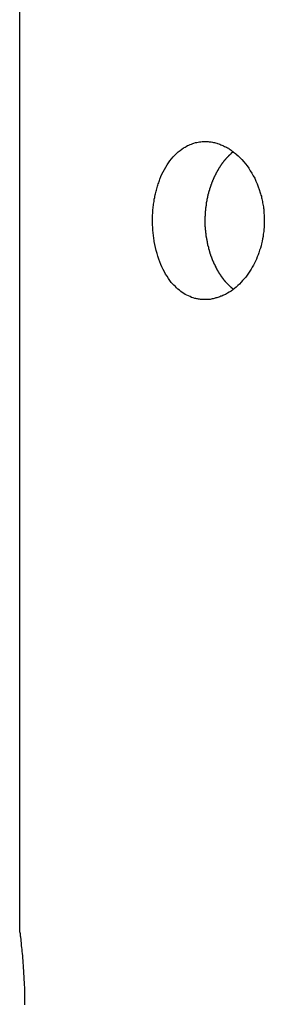
# Model space of a CAD drawing. Extents: x -39.9 to 38, y -76.4 to -44.4.
# Drawn here: x -10.5 to -10.2, y -52.9 to -51.7 of the extents above; entities that cross this region are included whole.
import ezdxf

# ---------------------------------------------------------------- set-up
doc = ezdxf.new("R2010")
doc.units = 0
doc.layers.get('0').update_dxf_attribs({"linetype": 'CONTINUOUS'})

msp = doc.modelspace()

# ---------------------------------------------------------------- linework, layer by layer
at = {"color": 0}
for points in [[(-10.4886, -52.8362), (-10.4886, -51.2362)], [(-10.4886, -52.8362), (-10.4886, -51.2362)], [(-10.4886, -52.8362), (-10.4886, -51.2362)], [(-10.4886, -52.8362), (-10.4886, -51.2362)], [(-10.4886, -52.8362), (-10.4886, -51.2362)], [(-10.4886, -52.8362), (-10.4886, -51.2362)], [(-10.4886, -52.8362), (-10.4886, -51.2362)], [(-10.4886, -52.8362), (-10.4886, -51.2362)], [(-10.4886, -52.8362), (-10.4886, -51.2362)], [(-10.4886, -52.8362), (-10.4886, -51.2362)], [(-10.4886, -52.8362), (-10.4886, -51.2362)], [(-10.4886, -52.8362), (-10.4886, -51.2362)], [(-10.4886, -52.8362), (-10.4886, -51.2362)], [(-10.4886, -52.8362), (-10.4886, -51.2362)], [(-10.4886, -52.8362), (-10.4886, -51.2362)], [(-10.4886, -52.8362), (-10.4886, -51.2362)], [(-10.4886, -52.8362), (-10.4886, -51.2362)], [(-10.4886, -52.8362), (-10.4886, -51.2362)], [(-10.4886, -52.8362), (-10.4886, -51.2362)], [(-10.4886, -52.8362), (-10.4886, -51.2362)], [(-10.4886, -52.8362), (-10.4886, -51.2362)], [(-10.2543, -51.8362), (-10.2543, -51.8362), (-10.2528, -51.8362), (-10.2516, -51.8362), (-10.2501, -51.8362), (-10.2489, -51.8363), (-10.2474, -51.8363), (-10.2462, -51.8366), (-10.2447, -51.8369), (-10.2435, -51.8372), (-10.242, -51.8375), (-10.2408, -51.8378), (-10.2393, -51.8381), (-10.2381, -51.8386), (-10.2366, -51.8389), (-10.2354, -51.8395), (-10.2341, -51.8401), (-10.2329, -51.8407), (-10.2329, -51.8407), (-10.2317, -51.841), (-10.2305, -51.8416), (-10.2293, -51.8422), (-10.2281, -51.8428), (-10.2269, -51.8434), (-10.2257, -51.844), (-10.2245, -51.8446), (-10.2235, -51.8455), (-10.2223, -51.8461), (-10.2211, -51.847), (-10.2199, -51.8477), (-10.219, -51.8486), (-10.2178, -51.8494), (-10.2168, -51.8503), (-10.2156, -51.8512), (-10.2147, -51.8522), (-10.2147, -51.8522), (-10.2121, -51.8543), (-10.2097, -51.8565), (-10.2073, -51.8589), (-10.2051, -51.8616), (-10.2028, -51.8642), (-10.2007, -51.867), (-10.1986, -51.8699), (-10.1967, -51.873), (-10.1947, -51.876), (-10.1929, -51.8793), (-10.1911, -51.8826), (-10.1896, -51.8861), (-10.1881, -51.8896), (-10.1867, -51.8932), (-10.1854, -51.8969), (-10.1843, -51.9008), (-10.1843, -51.9008), (-10.1837, -51.9023), (-10.1833, -51.9038), (-10.1827, -51.9053), (-10.1824, -51.9071), (-10.182, -51.9086), (-10.1817, -51.9104), (-10.1814, -51.9119), (-10.1811, -51.9137), (-10.1808, -51.9152), (-10.1805, -51.917), (-10.1802, -51.9185), (-10.18, -51.9203), (-10.1797, -51.9218), (-10.1797, -51.9236), (-10.1795, -51.9253), (-10.1795, -51.9271), (-10.1795, -51.9271), (-10.1792, -51.9286), (-10.1792, -51.9304), (-10.179, -51.9319), (-10.179, -51.9337), (-10.179, -51.9352), (-10.179, -51.937), (-10.179, -51.9385), (-10.1791, -51.9403), (-10.1791, -51.9418), (-10.1792, -51.9435), (-10.1792, -51.945), (-10.1795, -51.9468), (-10.1795, -51.9483), (-10.1798, -51.9501), (-10.18, -51.9516), (-10.1803, -51.9534), (-10.1803, -51.9534), (-10.1806, -51.9563), (-10.1811, -51.9593), (-10.1817, -51.9623), (-10.1824, -51.9653), (-10.1831, -51.968), (-10.184, -51.971), (-10.1849, -51.9737), (-10.1859, -51.9767), (-10.1868, -51.9794), (-10.1879, -51.9821), (-10.189, -51.9847), (-10.1902, -51.9874), (-10.1914, -51.9898), (-10.1928, -51.9925), (-10.1942, -51.9949), (-10.1957, -51.9976), (-10.1957, -51.9976), (-10.1972, -52), (-10.1989, -52.0026), (-10.2007, -52.005), (-10.2026, -52.0075), (-10.2044, -52.0097), (-10.2064, -52.0121), (-10.2083, -52.0142), (-10.2104, -52.0164), (-10.2124, -52.0182), (-10.2145, -52.0202), (-10.2166, -52.0219), (-10.2189, -52.0237), (-10.221, -52.0252), (-10.2234, -52.0267), (-10.2258, -52.028), (-10.2282, -52.0295), (-10.2282, -52.0295), (-10.2293, -52.0299), (-10.2305, -52.0305), (-10.2317, -52.031), (-10.2329, -52.0316), (-10.2341, -52.0319), (-10.2353, -52.0325), (-10.2365, -52.0328), (-10.2378, -52.0334), (-10.239, -52.0337), (-10.2402, -52.034), (-10.2414, -52.0343), (-10.2426, -52.0348), (-10.2438, -52.0349), (-10.245, -52.0352), (-10.2462, -52.0355), (-10.2477, -52.0358), (-10.2477, -52.0358), (-10.2489, -52.0358), (-10.2501, -52.0359), (-10.2513, -52.0359), (-10.2525, -52.0361), (-10.2537, -52.0361), (-10.2549, -52.0361), (-10.2561, -52.0361), (-10.2574, -52.0361), (-10.2586, -52.0358), (-10.2598, -52.0358), (-10.261, -52.0355), (-10.2622, -52.0355), (-10.2634, -52.0352), (-10.2646, -52.035), (-10.2658, -52.0347), (-10.267, -52.0346), (-10.267, -52.0346), (-10.2689, -52.0338), (-10.271, -52.0332), (-10.273, -52.0323), (-10.2751, -52.0315), (-10.2769, -52.0304), (-10.279, -52.0294), (-10.2808, -52.0282), (-10.2829, -52.0271), (-10.2847, -52.0256), (-10.2865, -52.0243), (-10.2883, -52.0227), (-10.2901, -52.0212), (-10.2916, -52.0194), (-10.2934, -52.0178), (-10.295, -52.016), (-10.2968, -52.0143), (-10.2968, -52.0143), (-10.2986, -52.0117), (-10.3004, -52.0092), (-10.3021, -52.0065), (-10.3039, -52.0038), (-10.3054, -52.0008), (-10.307, -51.9978), (-10.3085, -51.9946), (-10.31, -51.9916), (-10.3112, -51.9881), (-10.3125, -51.9848), (-10.3136, -51.9812), (-10.3148, -51.9777), (-10.3157, -51.9739), (-10.3168, -51.9702), (-10.3175, -51.9663), (-10.3184, -51.9625), (-10.3184, -51.9625), (-10.3184, -51.9607), (-10.3187, -51.9591), (-10.3189, -51.9573), (-10.3192, -51.9558), (-10.3192, -51.954), (-10.3195, -51.9525), (-10.3197, -51.9507), (-10.32, -51.9492), (-10.32, -51.9474), (-10.3201, -51.9458), (-10.3201, -51.944), (-10.3204, -51.9425), (-10.3204, -51.9407), (-10.3204, -51.9392), (-10.3204, -51.9374), (-10.3206, -51.9359), (-10.3206, -51.9359), (-10.3204, -51.9341), (-10.3204, -51.9323), (-10.3204, -51.9305), (-10.3204, -51.929), (-10.3201, -51.9272), (-10.3201, -51.9254), (-10.32, -51.9236), (-10.32, -51.9221), (-10.3197, -51.9203), (-10.3195, -51.9187), (-10.3192, -51.9169), (-10.3192, -51.9154), (-10.3189, -51.9136), (-10.3186, -51.9121), (-10.3183, -51.9103), (-10.3182, -51.9088), (-10.3182, -51.9088), (-10.3177, -51.907), (-10.3174, -51.9055), (-10.3171, -51.9037), (-10.3168, -51.9022), (-10.3162, -51.9004), (-10.3159, -51.8989), (-10.3155, -51.8974), (-10.3152, -51.8959), (-10.3146, -51.8942), (-10.3142, -51.8927), (-10.3136, -51.8912), (-10.3133, -51.8897), (-10.3127, -51.8882), (-10.3122, -51.8867), (-10.3116, -51.8852), (-10.3113, -51.8838), (-10.3113, -51.8838), (-10.3098, -51.8805), (-10.3085, -51.8773), (-10.3069, -51.8742), (-10.3054, -51.8713), (-10.3036, -51.8683), (-10.302, -51.8656), (-10.3002, -51.8629), (-10.2985, -51.8604), (-10.2964, -51.8578), (-10.2944, -51.8554), (-10.2923, -51.8532), (-10.2903, -51.8512), (-10.2879, -51.8491), (-10.2857, -51.8473), (-10.2833, -51.8456), (-10.2811, -51.8441), (-10.2811, -51.8441), (-10.2793, -51.8431), (-10.2778, -51.8422), (-10.2761, -51.8413), (-10.2746, -51.8406), (-10.2728, -51.8398), (-10.2713, -51.8392), (-10.2695, -51.8386), (-10.268, -51.8381), (-10.2662, -51.8375), (-10.2645, -51.8371), (-10.2627, -51.8368), (-10.2612, -51.8366), (-10.2594, -51.8363), (-10.2576, -51.8362), (-10.2558, -51.8362), (-10.2543, -51.8362)], [(-10.2184, -51.8492), (-10.2211, -51.8514), (-10.2211, -51.8514), (-10.2211, -51.8514), (-10.2214, -51.8517), (-10.2214, -51.8517), (-10.2217, -51.852), (-10.2217, -51.852), (-10.222, -51.8523), (-10.222, -51.8523), (-10.2223, -51.8526), (-10.2223, -51.8526), (-10.2226, -51.8529), (-10.2226, -51.8529), (-10.2229, -51.8532), (-10.2229, -51.8532), (-10.2232, -51.8535), (-10.2234, -51.8535), (-10.2237, -51.8538), (-10.2237, -51.8538), (-10.2237, -51.8538), (-10.224, -51.8541), (-10.224, -51.8541), (-10.2243, -51.8544), (-10.2243, -51.8544), (-10.2246, -51.8547), (-10.2246, -51.8547), (-10.2249, -51.855), (-10.2249, -51.855), (-10.2252, -51.8553), (-10.2252, -51.8553), (-10.2255, -51.8556), (-10.2255, -51.8556), (-10.2258, -51.8559), (-10.2259, -51.8561), (-10.2262, -51.8564), (-10.2262, -51.8564), (-10.2262, -51.8564), (-10.2265, -51.8567), (-10.2265, -51.8567), (-10.2268, -51.857), (-10.2268, -51.857), (-10.2271, -51.8573), (-10.2271, -51.8574), (-10.2274, -51.8577), (-10.2274, -51.8577), (-10.2277, -51.858), (-10.2277, -51.858), (-10.228, -51.8583), (-10.228, -51.8583), (-10.2283, -51.8586), (-10.2284, -51.8589), (-10.2287, -51.8592), (-10.2287, -51.8592), (-10.2287, -51.8592), (-10.229, -51.8595), (-10.229, -51.8595), (-10.2293, -51.8598), (-10.2293, -51.8598), (-10.2296, -51.8601), (-10.2296, -51.8604), (-10.2299, -51.8607), (-10.2299, -51.8607), (-10.2302, -51.861), (-10.2302, -51.861), (-10.2305, -51.8613), (-10.2305, -51.8613), (-10.2308, -51.8616), (-10.2308, -51.8619), (-10.2311, -51.8622), (-10.2311, -51.8622), (-10.2311, -51.8622), (-10.2314, -51.8625), (-10.2314, -51.8625), (-10.2317, -51.8628), (-10.2317, -51.8628), (-10.232, -51.8631), (-10.232, -51.8634), (-10.2323, -51.8637), (-10.2323, -51.8637), (-10.2326, -51.864), (-10.2326, -51.8641), (-10.2329, -51.8644), (-10.2329, -51.8644), (-10.2332, -51.8647), (-10.2332, -51.865), (-10.2335, -51.8653), (-10.2335, -51.8653), (-10.2335, -51.8653), (-10.2336, -51.8656), (-10.2336, -51.8657), (-10.2339, -51.866), (-10.2339, -51.866), (-10.2342, -51.8663), (-10.2342, -51.8666), (-10.2345, -51.8669), (-10.2345, -51.8669), (-10.2348, -51.8672), (-10.2348, -51.8675), (-10.2351, -51.8678), (-10.2351, -51.8678), (-10.2354, -51.8681), (-10.2354, -51.8684), (-10.2357, -51.8687), (-10.2357, -51.8687), (-10.2357, -51.8687), (-10.2358, -51.869), (-10.2358, -51.8691), (-10.2361, -51.8694), (-10.2361, -51.8694), (-10.2364, -51.8697), (-10.2364, -51.87), (-10.2367, -51.8703), (-10.2367, -51.8703), (-10.237, -51.8706), (-10.237, -51.8709), (-10.2373, -51.8712), (-10.2373, -51.8712), (-10.2376, -51.8715), (-10.2376, -51.8718), (-10.2379, -51.8721), (-10.2379, -51.8721), (-10.2379, -51.8721), (-10.2379, -51.8724), (-10.2379, -51.8727), (-10.2382, -51.873), (-10.2382, -51.873), (-10.2385, -51.8733), (-10.2385, -51.8736), (-10.2388, -51.8739), (-10.2388, -51.8739), (-10.239, -51.8742), (-10.239, -51.8745), (-10.2393, -51.8748), (-10.2393, -51.8748), (-10.2396, -51.8751), (-10.2396, -51.8754), (-10.2399, -51.8757), (-10.2399, -51.8757), (-10.2399, -51.8757), (-10.2399, -51.876), (-10.2399, -51.8763), (-10.2402, -51.8766), (-10.2402, -51.8766), (-10.2405, -51.8769), (-10.2405, -51.8772), (-10.2408, -51.8775), (-10.2408, -51.8775), (-10.2409, -51.8778), (-10.2409, -51.8781), (-10.2412, -51.8784), (-10.2412, -51.8786), (-10.2415, -51.8789), (-10.2415, -51.8792), (-10.2418, -51.8795), (-10.2418, -51.8795), (-10.2418, -51.8795), (-10.2418, -51.8798), (-10.2418, -51.8801), (-10.2421, -51.8804), (-10.2421, -51.8804), (-10.2424, -51.8807), (-10.2424, -51.881), (-10.2427, -51.8813), (-10.2427, -51.8813), (-10.2427, -51.8816), (-10.2427, -51.8819), (-10.243, -51.8822), (-10.243, -51.8825), (-10.2433, -51.8828), (-10.2433, -51.8831), (-10.2436, -51.8834), (-10.2436, -51.8834), (-10.2436, -51.8834), (-10.2436, -51.8837), (-10.2436, -51.884), (-10.2439, -51.8843), (-10.2439, -51.8844), (-10.2441, -51.8847), (-10.2441, -51.885), (-10.2444, -51.8853), (-10.2444, -51.8853), (-10.2444, -51.8856), (-10.2444, -51.8859), (-10.2447, -51.8862), (-10.2447, -51.8865), (-10.245, -51.8868), (-10.245, -51.8871), (-10.2453, -51.8874), (-10.2453, -51.8874), (-10.2453, -51.8874), (-10.2453, -51.8877), (-10.2453, -51.888), (-10.2456, -51.8883), (-10.2456, -51.8885), (-10.2457, -51.8888), (-10.2457, -51.8891), (-10.246, -51.8894), (-10.246, -51.8894), (-10.246, -51.8897), (-10.246, -51.89), (-10.2463, -51.8903), (-10.2463, -51.8906), (-10.2465, -51.8909), (-10.2465, -51.8912), (-10.2468, -51.8915), (-10.2468, -51.8915), (-10.2468, -51.8915), (-10.2468, -51.8918), (-10.2468, -51.8921), (-10.2471, -51.8924), (-10.2471, -51.8927), (-10.2471, -51.893), (-10.2471, -51.8933), (-10.2474, -51.8936), (-10.2474, -51.8936), (-10.2474, -51.8939), (-10.2474, -51.8942), (-10.2477, -51.8945), (-10.2477, -51.8948), (-10.2479, -51.8951), (-10.2479, -51.8954), (-10.2482, -51.8957), (-10.2482, -51.8957), (-10.2482, -51.8957), (-10.2482, -51.896), (-10.2482, -51.8963), (-10.2485, -51.8966), (-10.2485, -51.8969), (-10.2485, -51.8972), (-10.2485, -51.8975), (-10.2488, -51.8978), (-10.2488, -51.8979), (-10.2488, -51.8982), (-10.2488, -51.8985), (-10.2491, -51.8988), (-10.2491, -51.8991), (-10.2492, -51.8994), (-10.2492, -51.8997), (-10.2495, -51.9), (-10.2495, -51.9), (-10.2495, -51.9), (-10.2495, -51.9003), (-10.2495, -51.9006), (-10.2497, -51.9009), (-10.2497, -51.9012), (-10.2497, -51.9015), (-10.2497, -51.9018), (-10.25, -51.9021), (-10.25, -51.9022), (-10.25, -51.9025), (-10.25, -51.9028), (-10.2503, -51.9031), (-10.2503, -51.9034), (-10.2503, -51.9037), (-10.2503, -51.904), (-10.2506, -51.9043), (-10.2506, -51.9043), (-10.2506, -51.9043), (-10.2506, -51.9046), (-10.2506, -51.9049), (-10.2507, -51.9052), (-10.2507, -51.9055), (-10.2507, -51.9058), (-10.2507, -51.9061), (-10.251, -51.9064), (-10.251, -51.9066), (-10.251, -51.9069), (-10.251, -51.9072), (-10.2513, -51.9075), (-10.2513, -51.9078), (-10.2513, -51.9081), (-10.2513, -51.9084), (-10.2516, -51.9087), (-10.2516, -51.9087), (-10.2516, -51.9087), (-10.2516, -51.909), (-10.2516, -51.9093), (-10.2516, -51.9096), (-10.2516, -51.9099), (-10.2516, -51.9102), (-10.2516, -51.9105), (-10.2519, -51.9108), (-10.2519, -51.9111), (-10.2519, -51.9114), (-10.2519, -51.9117), (-10.2521, -51.912), (-10.2521, -51.9123), (-10.2521, -51.9126), (-10.2521, -51.9129), (-10.2524, -51.9132), (-10.2524, -51.9132), (-10.2524, -51.9132), (-10.2524, -51.9135), (-10.2524, -51.9138), (-10.2524, -51.9141), (-10.2524, -51.9144), (-10.2524, -51.9147), (-10.2524, -51.915), (-10.2527, -51.9153), (-10.2527, -51.9155), (-10.2527, -51.9158), (-10.2527, -51.9161), (-10.2528, -51.9164), (-10.2528, -51.9167), (-10.2528, -51.917), (-10.2528, -51.9173), (-10.2531, -51.9176), (-10.2531, -51.9176), (-10.2531, -51.9176), (-10.2531, -51.9179), (-10.2531, -51.9182), (-10.2531, -51.9185), (-10.2531, -51.9188), (-10.2531, -51.9191), (-10.2531, -51.9194), (-10.2533, -51.9197), (-10.2533, -51.9199), (-10.2533, -51.9202), (-10.2533, -51.9205), (-10.2533, -51.9208), (-10.2533, -51.9211), (-10.2533, -51.9214), (-10.2533, -51.9217), (-10.2536, -51.922), (-10.2536, -51.922), (-10.2536, -51.922), (-10.2536, -51.9223), (-10.2536, -51.9226), (-10.2536, -51.9229), (-10.2536, -51.9232), (-10.2536, -51.9235), (-10.2536, -51.9238), (-10.2537, -51.9241), (-10.2537, -51.9244), (-10.2537, -51.9247), (-10.2537, -51.925), (-10.2537, -51.9253), (-10.2537, -51.9256), (-10.2537, -51.9259), (-10.2537, -51.9262), (-10.254, -51.9265), (-10.254, -51.9265), (-10.254, -51.9265), (-10.254, -51.9268), (-10.254, -51.9271), (-10.254, -51.9274), (-10.254, -51.9277), (-10.254, -51.928), (-10.254, -51.9283), (-10.254, -51.9286), (-10.254, -51.9288), (-10.254, -51.9291), (-10.254, -51.9294), (-10.254, -51.9297), (-10.254, -51.93), (-10.254, -51.9303), (-10.254, -51.9306), (-10.2542, -51.9309), (-10.2542, -51.9309), (-10.2542, -51.9309), (-10.2542, -51.9312), (-10.2542, -51.9315), (-10.2542, -51.9318), (-10.2542, -51.9321), (-10.2542, -51.9324), (-10.2542, -51.9327), (-10.2542, -51.933), (-10.2542, -51.9332), (-10.2542, -51.9335), (-10.2542, -51.9338), (-10.2542, -51.9341), (-10.2542, -51.9344), (-10.2542, -51.9347), (-10.2542, -51.935), (-10.2543, -51.9353), (-10.2543, -51.9353), (-10.2543, -51.9353), (-10.2543, -51.9356), (-10.2543, -51.9359), (-10.2543, -51.9362), (-10.2543, -51.9365), (-10.2543, -51.9368), (-10.2543, -51.9371), (-10.2543, -51.9374), (-10.2543, -51.9375), (-10.2543, -51.9378), (-10.2543, -51.9381), (-10.2543, -51.9384), (-10.2543, -51.9387), (-10.2543, -51.939), (-10.2543, -51.9393), (-10.2543, -51.9396), (-10.2543, -51.9396), (-10.2541, -51.9396), (-10.2541, -51.9399), (-10.2541, -51.9402), (-10.2541, -51.9405), (-10.2541, -51.9408), (-10.2541, -51.9411), (-10.2541, -51.9414), (-10.2541, -51.9417), (-10.2541, -51.9418), (-10.2541, -51.9421), (-10.2541, -51.9424), (-10.2541, -51.9427), (-10.2541, -51.943), (-10.2541, -51.9433), (-10.2541, -51.9436), (-10.2541, -51.9439), (-10.2541, -51.9439), (-10.2538, -51.9439), (-10.2538, -51.9442), (-10.2538, -51.9445), (-10.2538, -51.9448), (-10.2538, -51.9451), (-10.2538, -51.9454), (-10.2538, -51.9457), (-10.2538, -51.946), (-10.2538, -51.946), (-10.2538, -51.9463), (-10.2538, -51.9466), (-10.2538, -51.9469), (-10.2538, -51.9472), (-10.2538, -51.9475), (-10.2538, -51.9478), (-10.2538, -51.9481), (-10.2538, -51.9481), (-10.2535, -51.9481), (-10.2535, -51.9484), (-10.2535, -51.9487), (-10.2535, -51.949), (-10.2535, -51.9492), (-10.2535, -51.9495), (-10.2535, -51.9498), (-10.2535, -51.9501), (-10.2534, -51.9501), (-10.2534, -51.9504), (-10.2534, -51.9507), (-10.2534, -51.951), (-10.2534, -51.9513), (-10.2534, -51.9516), (-10.2534, -51.9519), (-10.2534, -51.9522), (-10.2534, -51.9522), (-10.2531, -51.9522), (-10.2531, -51.9525), (-10.2531, -51.9528), (-10.2531, -51.9531), (-10.2531, -51.9532), (-10.2531, -51.9535), (-10.2531, -51.9538), (-10.2531, -51.9541), (-10.2529, -51.9541), (-10.2529, -51.9544), (-10.2529, -51.9547), (-10.2529, -51.955), (-10.2529, -51.9553), (-10.2529, -51.9556), (-10.2529, -51.9559), (-10.2529, -51.9562), (-10.2529, -51.9562), (-10.2526, -51.9562), (-10.2526, -51.9565), (-10.2526, -51.9568), (-10.2526, -51.9571), (-10.2525, -51.9572), (-10.2525, -51.9575), (-10.2525, -51.9578), (-10.2525, -51.9581), (-10.2522, -51.9581), (-10.2522, -51.9584), (-10.2522, -51.9587), (-10.2522, -51.959), (-10.2522, -51.9593), (-10.2522, -51.9596), (-10.2522, -51.9599), (-10.2522, -51.9602), (-10.2522, -51.9602), (-10.2519, -51.9602), (-10.2519, -51.9605), (-10.2519, -51.9608), (-10.2519, -51.9611), (-10.2518, -51.9611), (-10.2518, -51.9614), (-10.2518, -51.9617), (-10.2518, -51.962), (-10.2515, -51.962), (-10.2515, -51.9623), (-10.2515, -51.9626), (-10.2515, -51.9629), (-10.2515, -51.9631), (-10.2515, -51.9634), (-10.2515, -51.9637), (-10.2515, -51.964), (-10.2515, -51.964), (-10.2512, -51.964), (-10.2512, -51.9643), (-10.2512, -51.9646), (-10.2512, -51.9649), (-10.251, -51.9649), (-10.251, -51.9652), (-10.251, -51.9655), (-10.251, -51.9658), (-10.2507, -51.9658), (-10.2507, -51.9661), (-10.2507, -51.9664), (-10.2507, -51.9667), (-10.2507, -51.9668), (-10.2507, -51.9671), (-10.2507, -51.9674), (-10.2507, -51.9677), (-10.2507, -51.9677), (-10.2504, -51.9677), (-10.2504, -51.968), (-10.2504, -51.9683), (-10.2504, -51.9686), (-10.2501, -51.9686), (-10.2501, -51.9689), (-10.2501, -51.9692), (-10.2501, -51.9695), (-10.2498, -51.9695), (-10.2498, -51.9698), (-10.2498, -51.9701), (-10.2498, -51.9704), (-10.2498, -51.9705), (-10.2498, -51.9708), (-10.2498, -51.9711), (-10.2498, -51.9714), (-10.2498, -51.9714), (-10.2495, -51.9714), (-10.2495, -51.9717), (-10.2495, -51.9719), (-10.2495, -51.9722), (-10.2492, -51.9722), (-10.2492, -51.9725), (-10.2492, -51.9728), (-10.2492, -51.9731), (-10.2489, -51.9731), (-10.2489, -51.9734), (-10.2489, -51.9737), (-10.2489, -51.974), (-10.2488, -51.974), (-10.2488, -51.9743), (-10.2488, -51.9746), (-10.2488, -51.9749), (-10.2488, -51.9749), (-10.2485, -51.9749), (-10.2485, -51.9752), (-10.2485, -51.9753), (-10.2485, -51.9756), (-10.2482, -51.9756), (-10.2482, -51.9759), (-10.2482, -51.9762), (-10.2482, -51.9765), (-10.2479, -51.9765), (-10.2479, -51.9768), (-10.2479, -51.9771), (-10.2479, -51.9774), (-10.2478, -51.9774), (-10.2478, -51.9777), (-10.2478, -51.978), (-10.2478, -51.9783), (-10.2478, -51.9783), (-10.2475, -51.9783), (-10.2475, -51.9786), (-10.2475, -51.9786), (-10.2475, -51.9789), (-10.2472, -51.9789), (-10.2472, -51.9792), (-10.2472, -51.9795), (-10.2472, -51.9798), (-10.2469, -51.9798), (-10.2469, -51.9801), (-10.2469, -51.9803), (-10.2469, -51.9806), (-10.2466, -51.9806), (-10.2466, -51.9809), (-10.2466, -51.9812), (-10.2466, -51.9815), (-10.2466, -51.9815), (-10.2463, -51.9815), (-10.2463, -51.9818), (-10.2463, -51.9818), (-10.2463, -51.9821), (-10.246, -51.9821), (-10.246, -51.9824), (-10.246, -51.9827), (-10.246, -51.983), (-10.2457, -51.983), (-10.2457, -51.9833), (-10.2457, -51.9835), (-10.2457, -51.9838), (-10.2455, -51.9838), (-10.2455, -51.9841), (-10.2455, -51.9844), (-10.2455, -51.9847), (-10.2455, -51.9847), (-10.2452, -51.9847), (-10.2452, -51.985), (-10.2451, -51.985), (-10.2451, -51.9853), (-10.2448, -51.9853), (-10.2448, -51.9856), (-10.2448, -51.9859), (-10.2448, -51.9862), (-10.2445, -51.9862), (-10.2445, -51.9865), (-10.2445, -51.9865), (-10.2445, -51.9868), (-10.2442, -51.9868), (-10.2442, -51.9871), (-10.2442, -51.9874), (-10.2442, -51.9877), (-10.2442, -51.9877), (-10.2439, -51.9877), (-10.2439, -51.988), (-10.2438, -51.988), (-10.2438, -51.9883), (-10.2435, -51.9883), (-10.2435, -51.9886), (-10.2435, -51.9889), (-10.2435, -51.9892), (-10.2432, -51.9892), (-10.2432, -51.9895), (-10.2432, -51.9895), (-10.2432, -51.9898), (-10.2429, -51.9898), (-10.2429, -51.9901), (-10.2429, -51.9904), (-10.2429, -51.9907), (-10.2429, -51.9907), (-10.2426, -51.9907), (-10.2426, -51.991), (-10.2423, -51.991), (-10.2423, -51.9913), (-10.242, -51.9913), (-10.242, -51.9916), (-10.242, -51.9919), (-10.242, -51.9922), (-10.2417, -51.9922), (-10.2417, -51.9925), (-10.2417, -51.9925), (-10.2417, -51.9928), (-10.2414, -51.9928), (-10.2414, -51.9931), (-10.2414, -51.9934), (-10.2414, -51.9937), (-10.2414, -51.9937), (-10.2411, -51.9937), (-10.2411, -51.994), (-10.2408, -51.994), (-10.2408, -51.9943), (-10.2405, -51.9943), (-10.2405, -51.9946), (-10.2405, -51.9949), (-10.2405, -51.9952), (-10.2402, -51.9952), (-10.2402, -51.9955), (-10.2402, -51.9955), (-10.2402, -51.9958), (-10.2399, -51.9958), (-10.2399, -51.9961), (-10.2399, -51.9964), (-10.2399, -51.9967), (-10.2399, -51.9967), (-10.2396, -51.9967), (-10.2396, -51.997), (-10.2393, -51.997), (-10.2393, -51.9973), (-10.239, -51.9973), (-10.239, -51.9976), (-10.239, -51.9979), (-10.239, -51.9982), (-10.2387, -51.9982), (-10.2387, -51.9985), (-10.2386, -51.9985), (-10.2386, -51.9988), (-10.2383, -51.9988), (-10.2383, -51.9991), (-10.2383, -51.9994), (-10.2383, -51.9997), (-10.2383, -51.9997), (-10.238, -51.9997), (-10.238, -52), (-10.2377, -52), (-10.2377, -52.0003), (-10.2374, -52.0003), (-10.2374, -52.0006), (-10.2374, -52.0008), (-10.2374, -52.0011), (-10.2371, -52.0011), (-10.2371, -52.0014), (-10.2368, -52.0014), (-10.2368, -52.0017), (-10.2365, -52.0017), (-10.2365, -52.002), (-10.2365, -52.0023), (-10.2365, -52.0026), (-10.2365, -52.0026), (-10.2362, -52.0026), (-10.2362, -52.0029), (-10.2359, -52.0029), (-10.2359, -52.0032), (-10.2356, -52.0032), (-10.2356, -52.0035), (-10.2354, -52.0038), (-10.2354, -52.0041), (-10.2351, -52.0041), (-10.2351, -52.0044), (-10.2348, -52.0044), (-10.2348, -52.0047), (-10.2345, -52.0047), (-10.2345, -52.005), (-10.2345, -52.0053), (-10.2345, -52.0056), (-10.2345, -52.0056), (-10.2342, -52.0056), (-10.2342, -52.0059), (-10.2339, -52.0059), (-10.2339, -52.0062), (-10.2336, -52.0062), (-10.2336, -52.0065), (-10.2335, -52.0065), (-10.2335, -52.0068), (-10.2332, -52.0068), (-10.2332, -52.0071), (-10.2329, -52.0071), (-10.2329, -52.0074), (-10.2326, -52.0074), (-10.2326, -52.0077), (-10.2326, -52.008), (-10.2326, -52.0083), (-10.2326, -52.0083), (-10.2323, -52.0083), (-10.2323, -52.0086), (-10.232, -52.0086), (-10.232, -52.0089), (-10.2317, -52.0089), (-10.2317, -52.0092), (-10.2317, -52.0092), (-10.2317, -52.0095), (-10.2314, -52.0095), (-10.2314, -52.0098), (-10.2311, -52.0098), (-10.2311, -52.0101), (-10.2308, -52.0101), (-10.2308, -52.0104), (-10.2308, -52.0105), (-10.2308, -52.0108), (-10.2308, -52.0108), (-10.2305, -52.0108), (-10.2304, -52.0111), (-10.2301, -52.0111), (-10.2301, -52.0114), (-10.2298, -52.0114), (-10.2298, -52.0117), (-10.2295, -52.0119), (-10.2295, -52.0122), (-10.2292, -52.0122), (-10.2292, -52.0125), (-10.2289, -52.0125), (-10.2289, -52.0128), (-10.2286, -52.0128), (-10.2286, -52.0131), (-10.2283, -52.0134), (-10.2283, -52.0137), (-10.2283, -52.0137), (-10.228, -52.0137), (-10.2277, -52.014), (-10.2274, -52.0143), (-10.2271, -52.0146), (-10.2268, -52.0149), (-10.2265, -52.0152), (-10.2262, -52.0155), (-10.2262, -52.0158), (-10.2259, -52.0158), (-10.2256, -52.0161), (-10.2253, -52.0164), (-10.225, -52.0167), (-10.2247, -52.017), (-10.2244, -52.0173), (-10.2241, -52.0176), (-10.2241, -52.0179), (-10.2241, -52.0179), (-10.2235, -52.0182), (-10.2232, -52.0185), (-10.2229, -52.0188), (-10.2226, -52.0191), (-10.2221, -52.0194), (-10.2218, -52.0197), (-10.2215, -52.02), (-10.2212, -52.0206), (-10.2206, -52.0209), (-10.2203, -52.0212), (-10.22, -52.0215), (-10.2197, -52.0218), (-10.2193, -52.0221), (-10.219, -52.0224), (-10.2187, -52.0227), (-10.2184, -52.0233)], [(-10.4886, -52.8362), (-10.4886, -52.8362), (-10.4884, -52.8362), (-10.4884, -52.8362), (-10.4884, -52.8362), (-10.4884, -52.8365), (-10.4884, -52.8365), (-10.4884, -52.8368), (-10.4884, -52.8371), (-10.4884, -52.8375), (-10.4881, -52.8378), (-10.4881, -52.8381), (-10.4881, -52.8384), (-10.4881, -52.839), (-10.488, -52.8395), (-10.488, -52.8401), (-10.488, -52.8407), (-10.488, -52.8414), (-10.488, -52.8414), (-10.4877, -52.8419), (-10.4877, -52.8425), (-10.4876, -52.8431), (-10.4876, -52.8437), (-10.4873, -52.8443), (-10.4873, -52.8451), (-10.4873, -52.8457), (-10.4873, -52.8466), (-10.487, -52.8472), (-10.487, -52.8481), (-10.4869, -52.849), (-10.4869, -52.8499), (-10.4866, -52.8508), (-10.4866, -52.8517), (-10.4866, -52.8526), (-10.4866, -52.8537), (-10.4866, -52.8537), (-10.4863, -52.8558), (-10.486, -52.8582), (-10.4857, -52.8608), (-10.4855, -52.8635), (-10.4852, -52.8662), (-10.4849, -52.8691), (-10.4846, -52.8721), (-10.4846, -52.8753), (-10.4843, -52.8784), (-10.484, -52.8817), (-10.4837, -52.8852), (-10.4837, -52.8888), (-10.4834, -52.8924), (-10.4833, -52.8961), (-10.483, -52.8999), (-10.483, -52.9039), (-10.483, -52.9039), (-10.4827, -52.9054), (-10.4827, -52.9069), (-10.4827, -52.9084), (-10.4827, -52.9102), (-10.4825, -52.9117), (-10.4825, -52.9135), (-10.4825, -52.915), (-10.4825, -52.9168), (-10.4824, -52.9183), (-10.4824, -52.9201), (-10.4824, -52.9216), (-10.4824, -52.9234), (-10.4824, -52.9249), (-10.4824, -52.9267), (-10.4824, -52.9285)], [(-10.4886, -52.8362), (-10.4886, -52.8362)]]:
    msp.add_lwpolyline(points, dxfattribs=at)

doc.saveas('drawing.dxf')
